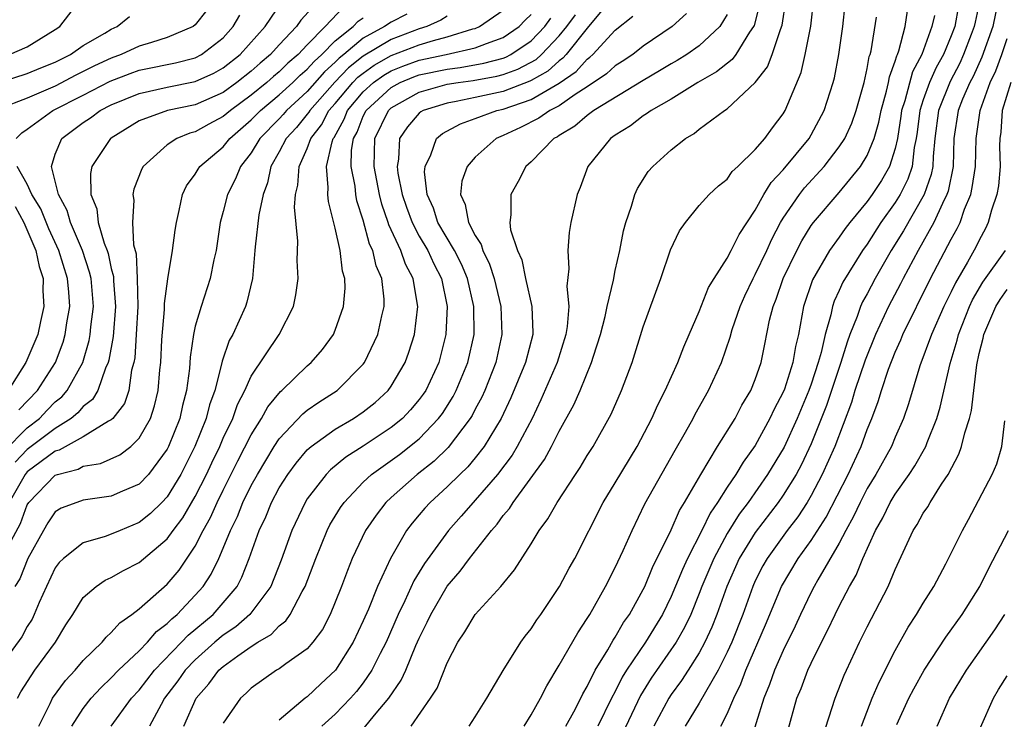
# Model space of a CAD drawing. Units: inches. Extents: x 2619000 to 2622000, y 1488000 to 1491000.
# Drawn here: x 2619188 to 2619259, y 1489539 to 1489589 of the extents above; entities that cross this region are included whole.
import ezdxf

# ---------------------------------------------------------------- set-up
doc = ezdxf.new("R2010")
doc.units = ezdxf.units.IN
doc.header["$MEASUREMENT"] = 0
doc.layers.add('LD26191488_2ft', color=168, linetype='Continuous')

msp = doc.modelspace()

# ---------------------------------------------------------------- linework, layer by layer
at = {"layer": 'LD26191488_2ft'}
for points, elevation in [([(2619211, 1489592.138), (2619208.533, 1489589.467), (2619208.22, 1489589), (2619207, 1489587.695), (2619206.379, 1489587), (2619205.625, 1489586.376), (2619205, 1489585.817), (2619203.968, 1489585), (2619203, 1489584.295), (2619201, 1489583.414), (2619199.002, 1489582.998), (2619197, 1489582.252), (2619195, 1489581.033), (2619194.953, 1489581), (2619193.613, 1489579), (2619193.507, 1489578.493), (2619193.53, 1489577), (2619193.964, 1489575.964), (2619194.066, 1489575), (2619194.488, 1489573.512), (2619194.699, 1489573), (2619194.776, 1489572.775), (2619195, 1489571.711), (2619195.151, 1489571.151), (2619195.161, 1489570.84), (2619195.306, 1489569), (2619195.143, 1489566.857), (2619194.833, 1489565.167), (2619194.785, 1489565), (2619194.594, 1489564.594), (2619194.035, 1489563), (2619193.651, 1489562.349), (2619193, 1489561.846), (2619192.607, 1489561.393), (2619192.127, 1489561), (2619191, 1489560.287), (2619189, 1489558.767), (2619188.125, 1489557.875)], 8226), ([(2619187.34, 1489558.659), (2619189, 1489560.331), (2619189.866, 1489561), (2619190.414, 1489561.586), (2619191, 1489562.176), (2619191.454, 1489562.546), (2619191.846, 1489563), (2619192.965, 1489565), (2619193.426, 1489566.574), (2619193.501, 1489567), (2619193.546, 1489567.546), (2619193.722, 1489569), (2619193.549, 1489571), (2619193.453, 1489571.453), (2619192.932, 1489573), (2619192.081, 1489575), (2619191.848, 1489575.848), (2619191.223, 1489577), (2619191, 1489577.948), (2619190.723, 1489579), (2619191, 1489579.89), (2619191.466, 1489581), (2619193, 1489582.138), (2619193.514, 1489582.486), (2619194.197, 1489583), (2619195, 1489583.409), (2619197, 1489584.224), (2619199, 1489584.679), (2619201, 1489585.064), (2619202.326, 1489585.674), (2619203, 1489586.039), (2619204.213, 1489587), (2619205.994, 1489589), (2619207.212, 1489590.788)], 8224), ([(2619187.721, 1489587), (2619189, 1489587.561), (2619191, 1489588.785), (2619191.316, 1489589), (2619192.852, 1489591)], 8216), ([(2619231, 1489591.307), (2619229, 1489588.881), (2619227.495, 1489587), (2619227.261, 1489586.739), (2619227, 1489586.557), (2619226.185, 1489585.815), (2619225, 1489585.14), (2619224.908, 1489585.092), (2619223, 1489584.362), (2619221, 1489583.92), (2619219.64, 1489583.64), (2619219, 1489583.536), (2619217.278, 1489583), (2619217.1, 1489582.9), (2619217, 1489582.816), (2619216.154, 1489581.845), (2619215.579, 1489581), (2619215.527, 1489579.528), (2619215.427, 1489579), (2619215.475, 1489578.525), (2619215.782, 1489577), (2619216.088, 1489576.088), (2619216.481, 1489575), (2619217, 1489574.021), (2619217.609, 1489573), (2619218.049, 1489572.049), (2619218.588, 1489571), (2619218.993, 1489569.007), (2619218.907, 1489567), (2619218.395, 1489565), (2619217.457, 1489563), (2619217.277, 1489562.723), (2619217, 1489562.35), (2619216.379, 1489561.62), (2619215.798, 1489561), (2619215, 1489560.341), (2619213, 1489559.023), (2619211.761, 1489558.239), (2619210.667, 1489557.333), (2619210.347, 1489557), (2619209, 1489555.255), (2619208.838, 1489555), (2619207.885, 1489553), (2619207.128, 1489550.872), (2619206.394, 1489549), (2619204.9, 1489547), (2619203.89, 1489546.11), (2619203, 1489545.513), (2619202.396, 1489545), (2619201, 1489543.759), (2619200.266, 1489543), (2619199.758, 1489542.242), (2619198.811, 1489541), (2619198.564, 1489540.564), (2619197.733, 1489539)], 8244), ([(2619213.078, 1489538.922), (2619213.795, 1489539.795), (2619214.825, 1489541), (2619215.708, 1489542.292), (2619216.03, 1489543), (2619216.761, 1489544.762), (2619217, 1489545.302), (2619217.57, 1489546.43), (2619217.821, 1489547), (2619218.984, 1489549.016), (2619219.911, 1489550.089), (2619220.577, 1489551), (2619222.164, 1489553), (2619222.564, 1489553.436), (2619223, 1489554.052), (2619223.441, 1489554.559), (2619223.704, 1489555), (2619225.942, 1489558.058), (2619226.452, 1489559), (2619227, 1489560.086), (2619228.034, 1489561.966), (2619228.481, 1489563), (2619229.313, 1489565), (2619229.441, 1489565.441), (2619229.948, 1489567), (2619230.282, 1489568.282), (2619230.432, 1489569), (2619230.868, 1489570.868), (2619231, 1489571.564), (2619231.317, 1489573), (2619231.591, 1489574.409), (2619231.762, 1489575), (2619232.169, 1489576.169), (2619232.399, 1489577), (2619232.577, 1489577.424), (2619233.356, 1489578.644), (2619233.672, 1489579), (2619235, 1489580.199), (2619236.017, 1489581), (2619236.633, 1489581.367), (2619237, 1489581.661), (2619238.8, 1489583), (2619239, 1489583.126), (2619240.999, 1489585.001), (2619241.876, 1489586.124), (2619242.2, 1489587), (2619242.797, 1489588.797), (2619242.911, 1489589.09), (2619243.183, 1489590.817)], 8254), ([(2619216.415, 1489539), (2619217.81, 1489541), (2619218.275, 1489541.725), (2619219, 1489543.525), (2619219.765, 1489545), (2619220.261, 1489545.739), (2619221, 1489546.98), (2619222.822, 1489549), (2619223.809, 1489550.192), (2619225, 1489552.047), (2619225.575, 1489553), (2619226.184, 1489553.816), (2619226.85, 1489555), (2619228.161, 1489557), (2619228.504, 1489557.496), (2619229, 1489558.345), (2619229.413, 1489559), (2619230.696, 1489561.303), (2619231.451, 1489563), (2619232.199, 1489565), (2619233, 1489567.55), (2619234.245, 1489571), (2619234.952, 1489573.048), (2619235.593, 1489574.407), (2619236.017, 1489575), (2619237, 1489576.22), (2619237.716, 1489577), (2619238.382, 1489577.618), (2619239, 1489578.102), (2619239.361, 1489578.639), (2619239.756, 1489579), (2619241, 1489580.204), (2619241.675, 1489581), (2619242.234, 1489581.766), (2619243, 1489582.758), (2619243.143, 1489583), (2619244.28, 1489585.72), (2619244.575, 1489587), (2619244.981, 1489589.019), (2619245.193, 1489591)], 8256), ([(2619258.385, 1489591), (2619257.973, 1489589), (2619257.188, 1489586.812), (2619256.561, 1489585.44), (2619256.329, 1489585), (2619255.816, 1489583.816), (2619255.496, 1489583), (2619255.191, 1489581), (2619255.127, 1489579), (2619254.77, 1489577.23), (2619254.69, 1489577), (2619254.366, 1489576.366), (2619253.758, 1489575), (2619252.626, 1489573), (2619251.576, 1489571), (2619251.387, 1489570.613), (2619250.522, 1489569), (2619249.58, 1489567), (2619248.841, 1489565.159), (2619248.12, 1489563), (2619247.868, 1489562.132), (2619246.682, 1489559), (2619245.787, 1489557), (2619245, 1489555.496), (2619244.708, 1489555), (2619244.036, 1489553.964), (2619243.286, 1489553), (2619241.843, 1489551), (2619241.542, 1489550.458), (2619241, 1489549.396), (2619240.82, 1489549), (2619240.103, 1489547), (2619239.319, 1489545), (2619239, 1489544.288), (2619238.361, 1489543), (2619237.445, 1489541.445), (2619237, 1489540.647), (2619235.994, 1489539)], 8270), ([(2619201.825, 1489590.175), (2619201, 1489589.116), (2619200.851, 1489589), (2619199, 1489588.207), (2619197.872, 1489587.872), (2619197, 1489587.587), (2619195.712, 1489587), (2619195, 1489586.745), (2619193.807, 1489586.194), (2619192.476, 1489585.524), (2619191, 1489584.744), (2619189, 1489583.89), (2619187, 1489583.111)], 8220), ([(2619211.6, 1489590.4), (2619210.286, 1489589), (2619209, 1489587.692), (2619208.347, 1489587), (2619207.614, 1489586.386), (2619207, 1489585.768), (2619206.58, 1489585.42), (2619206.11, 1489585), (2619205, 1489584.092), (2619203.504, 1489583), (2619203, 1489582.563), (2619201.97, 1489582.029), (2619201, 1489581.479), (2619200.619, 1489581.381), (2619199.681, 1489581), (2619199, 1489580.553), (2619197.271, 1489579), (2619197.173, 1489578.827), (2619196.619, 1489577.381), (2619196.542, 1489577), (2619196.606, 1489576.606), (2619196.503, 1489575), (2619196.591, 1489573.409), (2619196.765, 1489572.765), (2619196.852, 1489571), (2619196.885, 1489569), (2619196.787, 1489567), (2619196.671, 1489565.329), (2619196.608, 1489565), (2619196.45, 1489564.45), (2619196.241, 1489563), (2619195.933, 1489562.067), (2619195.111, 1489561), (2619195, 1489560.893), (2619194.796, 1489560.796), (2619193, 1489559.674), (2619191.279, 1489558.721), (2619191, 1489558.649), (2619189, 1489557.183), (2619188.841, 1489557), (2619187.696, 1489555)], 8228), ([(2619188.294, 1489541), (2619188.526, 1489541.474), (2619189.537, 1489543), (2619191.014, 1489545), (2619191.756, 1489546.244), (2619192.251, 1489547), (2619193, 1489548.196), (2619193.923, 1489549), (2619194.569, 1489549.431), (2619195, 1489549.621), (2619195.868, 1489550.132), (2619197, 1489550.693), (2619199, 1489552.392), (2619199.429, 1489553), (2619200.106, 1489553.894), (2619201, 1489555.412), (2619201.801, 1489557), (2619202.178, 1489557.822), (2619202.749, 1489559), (2619203, 1489559.583), (2619203.674, 1489561), (2619204.015, 1489561.985), (2619204.543, 1489563), (2619205, 1489564.01), (2619206.995, 1489567), (2619208.003, 1489569), (2619208.171, 1489569.829), (2619208.358, 1489571), (2619208.288, 1489572.288), (2619208.335, 1489573.665), (2619208.086, 1489576.086), (2619208.169, 1489577), (2619208.325, 1489577.675), (2619208.414, 1489579), (2619209, 1489580.284), (2619209.26, 1489581), (2619210.016, 1489581.984), (2619210.55, 1489583), (2619211, 1489583.511), (2619212.258, 1489585), (2619212.62, 1489585.38), (2619213, 1489585.676), (2619213.768, 1489586.232), (2619215, 1489586.93), (2619217, 1489587.693), (2619218.005, 1489588.005), (2619219, 1489588.254), (2619220.834, 1489588.834), (2619221, 1489588.871), (2619221.312, 1489589), (2619223, 1489590.178)], 8236), ([(2619241.338, 1489590.662), (2619240.914, 1489589.086), (2619240.874, 1489589), (2619240.588, 1489588.589), (2619239.601, 1489587), (2619239.352, 1489586.648), (2619238.24, 1489585.76), (2619236.897, 1489585), (2619235, 1489583.814), (2619233.557, 1489583), (2619233.243, 1489582.757), (2619233, 1489582.613), (2619232.088, 1489581.912), (2619231, 1489581.249), (2619230.65, 1489581), (2619229.046, 1489579), (2619228.493, 1489577.508), (2619228.287, 1489577), (2619227.831, 1489575), (2619227.705, 1489574.295), (2619227.601, 1489573), (2619227.69, 1489571.69), (2619227.551, 1489570.449), (2619227.674, 1489569), (2619227.573, 1489567.573), (2619227.47, 1489567), (2619226.853, 1489565), (2619225.684, 1489562.316), (2619225.054, 1489561), (2619223.999, 1489559), (2619223.624, 1489558.376), (2619222.576, 1489557), (2619221, 1489555.153), (2619220.85, 1489555), (2619219.991, 1489554.009), (2619219.077, 1489553), (2619217.364, 1489550.636), (2619216.61, 1489549.389), (2619215.973, 1489547.972), (2619215.497, 1489547), (2619214.627, 1489545), (2619214.212, 1489544.212), (2619213.607, 1489543), (2619213, 1489542.117), (2619212.517, 1489541.483), (2619212.094, 1489541), (2619211, 1489539.878), (2619210.034, 1489539)], 8252), ([(2619220.56, 1489539), (2619221, 1489539.684), (2619221.817, 1489541), (2619223.003, 1489542.997), (2619224.255, 1489545), (2619224.566, 1489545.434), (2619225, 1489545.973), (2619225.4, 1489546.6), (2619225.682, 1489547), (2619227.021, 1489549), (2619227.708, 1489550.292), (2619228.102, 1489551), (2619230.137, 1489555), (2619231, 1489556.397), (2619232.555, 1489559), (2619233.608, 1489561), (2619234.029, 1489561.971), (2619234.563, 1489563), (2619235.466, 1489565), (2619235.888, 1489566.112), (2619236.289, 1489567), (2619237, 1489568.646), (2619237.652, 1489570.348), (2619238.057, 1489571), (2619239, 1489572.449), (2619239.29, 1489573), (2619239.848, 1489574.152), (2619241, 1489575.869), (2619241.621, 1489577), (2619242.143, 1489577.858), (2619243, 1489578.756), (2619244.849, 1489581), (2619245, 1489581.251), (2619245.93, 1489583), (2619246.569, 1489585), (2619246.654, 1489585.346), (2619246.98, 1489587), (2619247.266, 1489589), (2619247.42, 1489590.58)], 8258), ([(2619227.474, 1489539), (2619228.045, 1489540.045), (2619228.534, 1489541), (2619228.68, 1489541.32), (2619229, 1489541.853), (2619229.559, 1489543), (2619230.473, 1489544.472), (2619230.85, 1489545.15), (2619231, 1489545.363), (2619231.587, 1489546.413), (2619232.006, 1489547), (2619233, 1489548.783), (2619233.105, 1489549), (2619233.656, 1489550.344), (2619235, 1489553.036), (2619235.584, 1489554.416), (2619235.951, 1489555), (2619237.101, 1489557), (2619238.313, 1489559), (2619239.554, 1489561), (2619240.047, 1489561.953), (2619240.679, 1489563), (2619241, 1489563.782), (2619241.424, 1489565), (2619241.696, 1489566.304), (2619242.026, 1489568.026), (2619242.268, 1489569), (2619242.489, 1489569.511), (2619243.001, 1489571), (2619243.971, 1489573), (2619244.32, 1489573.68), (2619245, 1489574.779), (2619245.157, 1489575), (2619247, 1489577.14), (2619248.523, 1489579), (2619249, 1489579.79), (2619249.495, 1489581), (2619249.832, 1489582.168), (2619249.987, 1489583), (2619250.372, 1489584.372), (2619250.514, 1489585), (2619250.586, 1489585.414), (2619251, 1489586.515), (2619251.104, 1489586.896), (2619251.16, 1489587), (2619251.254, 1489587.255), (2619251.711, 1489589), (2619251.885, 1489590.115)], 8262), ([(2619255.522, 1489590.478), (2619255.251, 1489589), (2619255, 1489588.336), (2619254.444, 1489587), (2619253.928, 1489586.072), (2619253.456, 1489585), (2619253, 1489583.761), (2619252.746, 1489583), (2619252.559, 1489581.442), (2619252.489, 1489581), (2619252.347, 1489580.347), (2619252.206, 1489579), (2619251.908, 1489578.092), (2619251.351, 1489577), (2619251, 1489576.427), (2619249.977, 1489575), (2619249, 1489573.457), (2619248.667, 1489573), (2619247.261, 1489570.739), (2619247, 1489570.13), (2619246.63, 1489569.37), (2619246.508, 1489569), (2619246.392, 1489568.391), (2619245.983, 1489567), (2619245.704, 1489565.703), (2619245.5, 1489565), (2619245, 1489563.456), (2619244.837, 1489563), (2619244.001, 1489561), (2619243.057, 1489558.943), (2619241.885, 1489557), (2619240.483, 1489555), (2619239.841, 1489554.158), (2619239, 1489552.784), (2619238.032, 1489551), (2619237.19, 1489549), (2619237, 1489548.489), (2619236.39, 1489547), (2619235.951, 1489546.049), (2619235.349, 1489545), (2619233.568, 1489542.431), (2619232.8, 1489541.2), (2619231.515, 1489538.485)], 8266), ([(2619257, 1489590.644), (2619256.698, 1489589.302), (2619256.643, 1489589), (2619256.426, 1489588.426), (2619255.881, 1489587), (2619255.607, 1489586.392), (2619254.915, 1489585.085), (2619254.082, 1489583), (2619253.823, 1489581), (2619253.705, 1489579.705), (2619253.684, 1489579), (2619253.574, 1489578.426), (2619253.078, 1489577), (2619251.585, 1489574.415), (2619250.712, 1489573), (2619249.577, 1489571), (2619249, 1489569.908), (2619248.666, 1489569.334), (2619248.524, 1489569), (2619248.289, 1489568.289), (2619247.762, 1489567), (2619247.554, 1489566.447), (2619247.124, 1489565), (2619246.087, 1489561.913), (2619245, 1489559.182), (2619244.299, 1489557.701), (2619243.918, 1489557), (2619243, 1489555.507), (2619242.647, 1489555), (2619241, 1489552.855), (2619239.86, 1489551), (2619238.96, 1489549), (2619238.254, 1489547), (2619237.905, 1489546.095), (2619237.406, 1489545), (2619237, 1489544.241), (2619236.208, 1489543), (2619235.731, 1489542.269), (2619235, 1489541.281), (2619234.816, 1489541), (2619233.754, 1489539)], 8268), ([(2619219, 1489589.743), (2619218.551, 1489589.449), (2619217.549, 1489589), (2619217, 1489588.829), (2619215, 1489588.081), (2619213, 1489586.88), (2619211.944, 1489586.055), (2619210.965, 1489585.035), (2619209.174, 1489583), (2619209.114, 1489582.886), (2619209, 1489582.737), (2619208.218, 1489581.782), (2619207.491, 1489581), (2619207, 1489580.037), (2619206.4, 1489579), (2619206.162, 1489577.838), (2619205.844, 1489577), (2619205.539, 1489575.538), (2619205.269, 1489573.269), (2619205.257, 1489573), (2619205.078, 1489571), (2619204.682, 1489569.318), (2619204.574, 1489569), (2619203.677, 1489567), (2619203.429, 1489566.571), (2619202.91, 1489565.09), (2619202.879, 1489564.879), (2619202.391, 1489563), (2619202.024, 1489561.976), (2619201.782, 1489561), (2619200.978, 1489559), (2619199.975, 1489557), (2619199, 1489555.398), (2619198.617, 1489555), (2619197.8, 1489554.2), (2619197, 1489553.554), (2619195.64, 1489553), (2619195, 1489552.719), (2619194.552, 1489552.552), (2619193, 1489552.106), (2619191.589, 1489551), (2619191.286, 1489550.714), (2619191, 1489550.323), (2619190.363, 1489549), (2619189.851, 1489547.851), (2619189.499, 1489547), (2619189.34, 1489546.66), (2619189, 1489546.122), (2619188.596, 1489545.404), (2619186.835, 1489543)], 8234), ([(2619187, 1489584.994), (2619189, 1489585.634), (2619189.955, 1489586.045), (2619191, 1489586.456), (2619192.084, 1489587), (2619193, 1489587.646), (2619194.53, 1489588.53), (2619195, 1489588.822), (2619195.418, 1489589), (2619196.288, 1489589.712)], 8218), ([(2619187.335, 1489551.335), (2619188.507, 1489553.492), (2619189, 1489554.827), (2619189.109, 1489555), (2619191, 1489556.94), (2619191.165, 1489557), (2619192.623, 1489557.377), (2619193, 1489557.593), (2619194.223, 1489557.777), (2619195.6, 1489558.4), (2619196.386, 1489559), (2619197, 1489559.582), (2619197.788, 1489561), (2619198.095, 1489561.905), (2619198.354, 1489563), (2619198.463, 1489564.463), (2619198.532, 1489565), (2619198.604, 1489566.604), (2619198.788, 1489568.788), (2619198.797, 1489569.203), (2619199.026, 1489570.973), (2619199.372, 1489573), (2619199.554, 1489574.446), (2619199.647, 1489575), (2619199.854, 1489575.854), (2619200.08, 1489577), (2619200.382, 1489577.618), (2619201, 1489578.455), (2619201.196, 1489578.804), (2619201.326, 1489579), (2619203, 1489580.414), (2619203.467, 1489581), (2619205, 1489582.33), (2619205.656, 1489583), (2619207, 1489584.109), (2619207.971, 1489585), (2619208.483, 1489585.516), (2619209, 1489585.949), (2619209.487, 1489586.513), (2619210.045, 1489587), (2619211, 1489587.968), (2619212.27, 1489589), (2619212.623, 1489589.377), (2619213, 1489589.631)], 8230), ([(2619216.114, 1489589.886), (2619215, 1489589.32), (2619214.512, 1489589), (2619213, 1489588.175), (2619211.613, 1489587), (2619211.269, 1489586.731), (2619211, 1489586.449), (2619210.226, 1489585.774), (2619209, 1489584.365), (2619207.516, 1489583), (2619207.284, 1489582.716), (2619207, 1489582.411), (2619205.618, 1489581), (2619205, 1489579.983), (2619204.232, 1489579), (2619203.882, 1489578.118), (2619203.299, 1489577), (2619203, 1489575.781), (2619202.786, 1489575), (2619202.485, 1489573), (2619202.329, 1489572.329), (2619202.071, 1489571), (2619201.423, 1489569), (2619201, 1489567.58), (2619200.87, 1489567), (2619200.629, 1489565.371), (2619200.579, 1489564.578), (2619200.375, 1489563), (2619200.086, 1489561.914), (2619199.886, 1489561), (2619199.095, 1489559), (2619199, 1489558.812), (2619197.664, 1489557), (2619197, 1489556.312), (2619195.801, 1489555.801), (2619195, 1489555.438), (2619193, 1489555.15), (2619192.527, 1489555), (2619191.412, 1489554.588), (2619191, 1489554.33), (2619190.473, 1489553.527), (2619190.15, 1489553), (2619189.043, 1489551), (2619188.455, 1489549.545), (2619188.111, 1489549)], 8232), ([(2619188.205, 1489581), (2619188.596, 1489581.404), (2619189, 1489581.657), (2619190.831, 1489583), (2619193, 1489584.099), (2619194.908, 1489585.092), (2619196.353, 1489585.647), (2619197, 1489585.874), (2619197.937, 1489586.063), (2619199, 1489586.3), (2619199.591, 1489586.408), (2619201, 1489586.769), (2619201.449, 1489587), (2619203, 1489588.205), (2619203.712, 1489589), (2619204.183, 1489589.817)], 8222), ([(2619189.827, 1489539), (2619190.637, 1489540.637), (2619190.792, 1489541), (2619191.738, 1489542.262), (2619192.411, 1489543), (2619193, 1489543.711), (2619194.339, 1489545), (2619194.623, 1489545.377), (2619195, 1489545.7), (2619195.602, 1489546.398), (2619196.473, 1489547), (2619197, 1489547.401), (2619199, 1489549.158), (2619199.843, 1489550.157), (2619201, 1489551.877), (2619201.568, 1489553), (2619202.084, 1489553.916), (2619202.566, 1489555), (2619203, 1489555.88), (2619204.042, 1489557.958), (2619205, 1489559.815), (2619205.738, 1489561), (2619206.181, 1489561.819), (2619207.077, 1489562.923), (2619207.174, 1489563), (2619209, 1489564.763), (2619209.284, 1489565), (2619210.075, 1489565.925), (2619210.866, 1489567), (2619211, 1489567.311), (2619211.596, 1489569), (2619211.704, 1489570.296), (2619211.686, 1489571), (2619211.526, 1489571.526), (2619211.355, 1489573), (2619211, 1489574.59), (2619210.504, 1489576.504), (2619210.463, 1489577), (2619210.502, 1489577.499), (2619210.373, 1489579), (2619210.77, 1489580.77), (2619210.854, 1489581), (2619210.917, 1489581.083), (2619211.624, 1489582.376), (2619211.869, 1489583), (2619213, 1489584.333), (2619213.728, 1489585), (2619214.466, 1489585.534), (2619215, 1489585.836), (2619215.825, 1489586.175), (2619217, 1489586.591), (2619218.927, 1489587), (2619221, 1489587.469), (2619221.798, 1489587.798), (2619223, 1489588.22), (2619224.134, 1489589), (2619224.555, 1489589.445), (2619225, 1489589.87)], 8238), ([(2619192.19, 1489539), (2619193, 1489540.276), (2619193.554, 1489541), (2619194.254, 1489541.746), (2619195, 1489542.458), (2619195.509, 1489543), (2619197, 1489544.385), (2619197.591, 1489545), (2619198.232, 1489545.768), (2619199, 1489546.345), (2619199.314, 1489546.686), (2619199.701, 1489547), (2619201, 1489548.361), (2619201.566, 1489549), (2619202.131, 1489549.868), (2619202.673, 1489551), (2619203, 1489551.739), (2619203.511, 1489553), (2619204.005, 1489553.994), (2619204.403, 1489555), (2619205, 1489556.208), (2619205.436, 1489557), (2619206.641, 1489559), (2619207, 1489559.55), (2619208.674, 1489561.326), (2619209, 1489561.585), (2619209.83, 1489562.17), (2619211.137, 1489563), (2619213, 1489564.874), (2619213.094, 1489565), (2619214.047, 1489567), (2619214.324, 1489568.324), (2619214.494, 1489569), (2619214.481, 1489569.519), (2619214.316, 1489571), (2619213.913, 1489571.913), (2619213.678, 1489573), (2619213.453, 1489573.453), (2619213, 1489575.161), (2619212.548, 1489576.548), (2619212.462, 1489577), (2619212.413, 1489577.587), (2619212.14, 1489579), (2619212.167, 1489580.167), (2619212.305, 1489581), (2619212.552, 1489581.448), (2619213, 1489582.589), (2619213.199, 1489583), (2619215, 1489584.655), (2619215.626, 1489585), (2619216.6, 1489585.401), (2619217, 1489585.542), (2619219, 1489585.958), (2619219.923, 1489586.077), (2619221.617, 1489586.383), (2619223, 1489586.752), (2619223.183, 1489586.818), (2619223.529, 1489587), (2619225, 1489587.978), (2619225.977, 1489589), (2619226.399, 1489589.601)], 8240), ([(2619194.999, 1489539), (2619196.443, 1489541), (2619197, 1489541.592), (2619198.086, 1489543), (2619200.016, 1489545), (2619200.488, 1489545.512), (2619202.266, 1489547), (2619203, 1489547.833), (2619203.981, 1489549), (2619204.333, 1489549.667), (2619204.859, 1489551), (2619205.565, 1489553), (2619206.028, 1489553.972), (2619206.444, 1489555), (2619207, 1489556.036), (2619207.609, 1489557), (2619208.198, 1489557.802), (2619209, 1489558.752), (2619209.122, 1489558.878), (2619209.273, 1489559), (2619211, 1489560.242), (2619212.295, 1489561), (2619213, 1489561.472), (2619213.853, 1489562.147), (2619214.782, 1489563), (2619215, 1489563.3), (2619215.981, 1489565), (2619216.264, 1489565.736), (2619216.649, 1489567), (2619216.895, 1489569), (2619216.882, 1489569.117), (2619216.573, 1489571), (2619216.027, 1489572.027), (2619215.687, 1489573), (2619214.827, 1489574.826), (2619214.78, 1489575), (2619214.319, 1489576.319), (2619214.152, 1489577), (2619213.776, 1489579), (2619213.822, 1489581), (2619214.792, 1489583), (2619215, 1489583.191), (2619217, 1489584.319), (2619219, 1489584.875), (2619219.773, 1489585), (2619220.86, 1489585.139), (2619222.544, 1489585.456), (2619223, 1489585.578), (2619224.045, 1489585.955), (2619225.345, 1489586.654), (2619225.725, 1489587), (2619227, 1489588.341), (2619227.547, 1489589), (2619228.169, 1489589.831)], 8242), ([(2619200.169, 1489539), (2619201.071, 1489541), (2619201.977, 1489542.023), (2619202.683, 1489543), (2619203, 1489543.281), (2619204.03, 1489544.03), (2619205, 1489544.703), (2619205.464, 1489545), (2619206.43, 1489545.57), (2619207, 1489546.186), (2619207.463, 1489546.537), (2619207.774, 1489547), (2619208.638, 1489548.637), (2619208.856, 1489549), (2619209.61, 1489551), (2619210.423, 1489553), (2619210.616, 1489553.384), (2619211.368, 1489554.633), (2619211.624, 1489555), (2619213, 1489556.443), (2619213.597, 1489557), (2619215.585, 1489558.416), (2619217, 1489559.546), (2619218.384, 1489561), (2619218.647, 1489561.353), (2619219.429, 1489562.571), (2619219.646, 1489563), (2619220.471, 1489565), (2619220.912, 1489567), (2619220.892, 1489569), (2619220.441, 1489571), (2619220.018, 1489572.018), (2619219.522, 1489573), (2619218.334, 1489575), (2619218.014, 1489576.014), (2619217.568, 1489577), (2619217.384, 1489578.616), (2619217.42, 1489579), (2619217.833, 1489579.833), (2619218.236, 1489581), (2619218.652, 1489581.348), (2619219.941, 1489582.059), (2619221, 1489582.42), (2619222.534, 1489583), (2619223, 1489583.105), (2619225, 1489583.789), (2619227, 1489584.952), (2619228.206, 1489585.794), (2619229, 1489586.679), (2619229.191, 1489586.809), (2619229.4, 1489587), (2619231, 1489588.75), (2619232.253, 1489589.747)], 8246), ([(2619236.077, 1489589.924), (2619235.062, 1489589), (2619233, 1489587.599), (2619232.263, 1489587), (2619231.503, 1489586.497), (2619231, 1489586.187), (2619230.379, 1489585.621), (2619229, 1489584.688), (2619228.146, 1489584.146), (2619227, 1489583.345), (2619226.321, 1489583), (2619225.551, 1489582.448), (2619224.22, 1489581.78), (2619223, 1489581.217), (2619222.49, 1489581), (2619221, 1489579.671), (2619220.414, 1489579), (2619220.044, 1489577.956), (2619219.946, 1489577), (2619220.285, 1489576.285), (2619220.514, 1489575), (2619221, 1489574.061), (2619221.422, 1489573.423), (2619221.529, 1489573), (2619222.025, 1489572.025), (2619222.339, 1489571), (2619222.82, 1489569), (2619222.906, 1489567), (2619222.473, 1489565), (2619221.682, 1489563), (2619221.474, 1489562.526), (2619221, 1489561.655), (2619220.781, 1489561.219), (2619220.641, 1489561), (2619219.071, 1489558.929), (2619218.064, 1489557.937), (2619216.849, 1489557), (2619215, 1489555.356), (2619214.621, 1489555), (2619213.916, 1489554.084), (2619213.163, 1489553), (2619212.211, 1489551), (2619211.862, 1489550.138), (2619211.44, 1489549), (2619211, 1489547.876), (2619210.635, 1489547), (2619210.075, 1489545.925), (2619209.4, 1489545), (2619209, 1489544.544), (2619207.46, 1489543.46), (2619207, 1489543.114), (2619206.799, 1489543), (2619205, 1489541.732), (2619204.639, 1489541.361), (2619204.238, 1489541), (2619203, 1489539.218)], 8248), ([(2619239, 1489589.858), (2619238.476, 1489589), (2619237, 1489587.629), (2619236.104, 1489587), (2619235.429, 1489586.571), (2619235, 1489586.337), (2619234.168, 1489585.832), (2619233, 1489585.152), (2619229.475, 1489583), (2619229, 1489582.646), (2619228.123, 1489581.877), (2619227, 1489581.22), (2619226.872, 1489581.128), (2619226.621, 1489581), (2619225, 1489579.339), (2619224.62, 1489579), (2619224.075, 1489577.925), (2619223.536, 1489577), (2619223.542, 1489575.541), (2619223.459, 1489575), (2619223.514, 1489574.486), (2619224.015, 1489573), (2619224.33, 1489572.33), (2619224.588, 1489571), (2619225.036, 1489569), (2619225.114, 1489567.114), (2619225.107, 1489567), (2619224.591, 1489565), (2619223.533, 1489562.467), (2619222.838, 1489561), (2619221.631, 1489559), (2619221, 1489558.194), (2619220.458, 1489557.542), (2619219.886, 1489557), (2619219, 1489556.1), (2619217.786, 1489555), (2619217.403, 1489554.597), (2619217, 1489554.108), (2619216.482, 1489553.518), (2619216.096, 1489553), (2619214.949, 1489551), (2619214.023, 1489549), (2619213.371, 1489547.37), (2619213, 1489546.525), (2619212.274, 1489545), (2619211.011, 1489543), (2619209.969, 1489542.031), (2619209, 1489541.102), (2619208.859, 1489541), (2619207, 1489539.44)], 8250), ([(2619224.5, 1489539), (2619225, 1489539.813), (2619225.662, 1489541), (2619226.108, 1489541.892), (2619227, 1489543.363), (2619228.316, 1489545.683), (2619229, 1489546.7), (2619229.179, 1489547), (2619230.308, 1489549), (2619231, 1489550.358), (2619231.566, 1489551.566), (2619232.198, 1489553), (2619233.115, 1489554.885), (2619235.271, 1489558.729), (2619236.008, 1489560.008), (2619236.558, 1489561), (2619236.705, 1489561.295), (2619237.667, 1489563), (2619238.579, 1489565), (2619239.202, 1489566.798), (2619239.349, 1489567.348), (2619239.912, 1489569), (2619240.245, 1489569.755), (2619240.844, 1489571), (2619241, 1489571.273), (2619241.825, 1489573), (2619242.188, 1489573.812), (2619242.815, 1489575), (2619243, 1489575.308), (2619244.155, 1489577), (2619244.528, 1489577.472), (2619245.927, 1489579), (2619247, 1489580.394), (2619247.388, 1489581), (2619247.896, 1489582.104), (2619248.216, 1489583), (2619248.777, 1489585), (2619249, 1489586.003), (2619249.148, 1489586.852), (2619249.204, 1489587), (2619249.273, 1489587.274), (2619249.661, 1489589.661)], 8260), ([(2619253.796, 1489589.797), (2619253.62, 1489589), (2619252.897, 1489587), (2619252.233, 1489585.767), (2619251.686, 1489583.686), (2619251.457, 1489583), (2619251.408, 1489582.592), (2619251.156, 1489581), (2619251, 1489580.281), (2619250.59, 1489579), (2619250.008, 1489577.992), (2619249.348, 1489577), (2619249, 1489576.511), (2619247.748, 1489575), (2619247.426, 1489574.574), (2619247, 1489573.956), (2619246.301, 1489573), (2619245.095, 1489570.905), (2619244.442, 1489569), (2619244.335, 1489568.335), (2619244.078, 1489567), (2619243.864, 1489566.136), (2619243.69, 1489565), (2619243.078, 1489563.078), (2619243, 1489562.879), (2619242.342, 1489561.658), (2619242.044, 1489561), (2619241, 1489559.076), (2619240.128, 1489557.872), (2619239.614, 1489557), (2619239, 1489556.085), (2619238.313, 1489555), (2619237.774, 1489554.226), (2619237.188, 1489553), (2619236.161, 1489551), (2619235.792, 1489550.208), (2619235, 1489548.275), (2619234.368, 1489547), (2619233.148, 1489545), (2619231.804, 1489543), (2619231.498, 1489542.502), (2619231, 1489541.498), (2619230.732, 1489541), (2619229.759, 1489539)], 8264), ([(2619238.532, 1489539), (2619239, 1489539.887), (2619239.475, 1489541), (2619239.977, 1489542.023), (2619240.334, 1489543), (2619241.743, 1489546.257), (2619242.885, 1489549), (2619244.071, 1489551), (2619245, 1489552.288), (2619246.055, 1489553.945), (2619247.628, 1489557), (2619248.571, 1489559), (2619249, 1489560.197), (2619249.331, 1489561), (2619249.783, 1489562.217), (2619250.013, 1489563), (2619250.52, 1489564.52), (2619251, 1489565.739), (2619251.395, 1489566.606), (2619251.546, 1489567), (2619253.528, 1489571), (2619255, 1489573.801), (2619255.43, 1489574.57), (2619255.627, 1489575), (2619255.954, 1489575.954), (2619256.392, 1489577), (2619256.507, 1489577.493), (2619256.738, 1489579), (2619256.789, 1489581), (2619257.056, 1489583), (2619257.784, 1489585), (2619258.175, 1489585.825), (2619258.611, 1489587), (2619259, 1489588.144)], 8272), ([(2619259.263, 1489585), (2619258.646, 1489583), (2619258.535, 1489581.465), (2619258.469, 1489581), (2619258.455, 1489580.455), (2619258.488, 1489579), (2619258.372, 1489577.628), (2619258.256, 1489577), (2619257.872, 1489575.872), (2619257.644, 1489575), (2619257.437, 1489574.562), (2619257, 1489573.742), (2619256.766, 1489573.234), (2619256.169, 1489572.169), (2619255.301, 1489570.699), (2619255, 1489570.047), (2619254.479, 1489569), (2619253.593, 1489567), (2619252.768, 1489564.768), (2619251.947, 1489562.053), (2619251.587, 1489561), (2619251, 1489559.663), (2619250.731, 1489559), (2619249.622, 1489557), (2619249, 1489555.984), (2619248.486, 1489555), (2619248.019, 1489553.981), (2619247.472, 1489553), (2619247, 1489552.088), (2619245.467, 1489549.467), (2619245.21, 1489549), (2619245, 1489548.593), (2619244.238, 1489547), (2619243.852, 1489546.148), (2619243, 1489544.422), (2619242.371, 1489543), (2619242.021, 1489541.979), (2619241.61, 1489541), (2619240.512, 1489537.488)], 8274), ([(2619188.388, 1489561.612), (2619189.736, 1489563), (2619191.018, 1489565), (2619191.549, 1489566.45), (2619191.712, 1489567), (2619191.829, 1489567.829), (2619192.03, 1489569), (2619191.974, 1489570.026), (2619191.881, 1489571), (2619191.249, 1489573), (2619190.546, 1489574.545), (2619189.965, 1489575.965), (2619189.329, 1489577), (2619189, 1489577.744), (2619188.281, 1489579)], 8222), ([(2619188.141, 1489576.141), (2619188.741, 1489575), (2619189.611, 1489573), (2619189.854, 1489571.854), (2619190.136, 1489571), (2619190.116, 1489570.116), (2619190.183, 1489569), (2619189.93, 1489567.93), (2619189.747, 1489567), (2619188.901, 1489565), (2619187.628, 1489563)], 8220), ([(2619243.322, 1489538.678), (2619243.981, 1489541), (2619244.287, 1489541.713), (2619244.757, 1489543), (2619245, 1489543.521), (2619245.725, 1489545), (2619246.161, 1489545.839), (2619246.709, 1489547), (2619247, 1489547.579), (2619247.737, 1489549), (2619248.202, 1489549.798), (2619248.682, 1489551), (2619249.586, 1489553), (2619250.104, 1489553.896), (2619250.637, 1489555), (2619251, 1489555.596), (2619251.997, 1489557), (2619252.394, 1489557.606), (2619253.177, 1489559), (2619253.275, 1489559.275), (2619253.973, 1489561), (2619254.207, 1489561.793), (2619254.915, 1489564.914), (2619255.42, 1489566.579), (2619255.509, 1489567), (2619256.301, 1489569), (2619256.521, 1489569.478), (2619257.269, 1489570.731), (2619258.87, 1489573)], 8276), ([(2619245.794, 1489538.206), (2619246.72, 1489541), (2619247.354, 1489542.645), (2619247.517, 1489543), (2619248.446, 1489545), (2619249, 1489546.11), (2619250.506, 1489549), (2619251, 1489550.201), (2619252.284, 1489553), (2619252.572, 1489553.428), (2619253, 1489554.218), (2619253.319, 1489554.681), (2619253.494, 1489555), (2619254.307, 1489556.306), (2619254.776, 1489557), (2619255.551, 1489558.449), (2619255.738, 1489559), (2619255.968, 1489559.968), (2619256.31, 1489561), (2619256.442, 1489561.557), (2619256.822, 1489564.822), (2619257, 1489565.632), (2619257.276, 1489566.724), (2619257.32, 1489567), (2619258.189, 1489569), (2619258.493, 1489569.507), (2619259, 1489570.207)], 8278), ([(2619248.589, 1489539), (2619249.36, 1489541), (2619249.844, 1489542.156), (2619251, 1489544.414), (2619251.923, 1489546.077), (2619252.526, 1489547), (2619253, 1489547.81), (2619253.754, 1489549), (2619254.617, 1489550.616), (2619255.798, 1489553), (2619256.233, 1489553.767), (2619257.919, 1489557), (2619258.246, 1489557.754), (2619258.623, 1489559), (2619258.838, 1489560.838)], 8280), ([(2619251.124, 1489539.124), (2619251.973, 1489541), (2619252.322, 1489541.678), (2619253.069, 1489543), (2619254.619, 1489545.381), (2619255.775, 1489547), (2619257.043, 1489549), (2619257.691, 1489550.309), (2619259.081, 1489553)], 8282), ([(2619253.997, 1489539), (2619254.876, 1489541), (2619256.101, 1489543), (2619258.114, 1489545.886), (2619258.831, 1489547)], 8284), ([(2619257.091, 1489538.909), (2619258.018, 1489541), (2619258.382, 1489541.618), (2619259, 1489542.61)], 8286)]:
    msp.add_lwpolyline(points, dxfattribs=dict(at, elevation=elevation))

doc.saveas('drawing.dxf')
